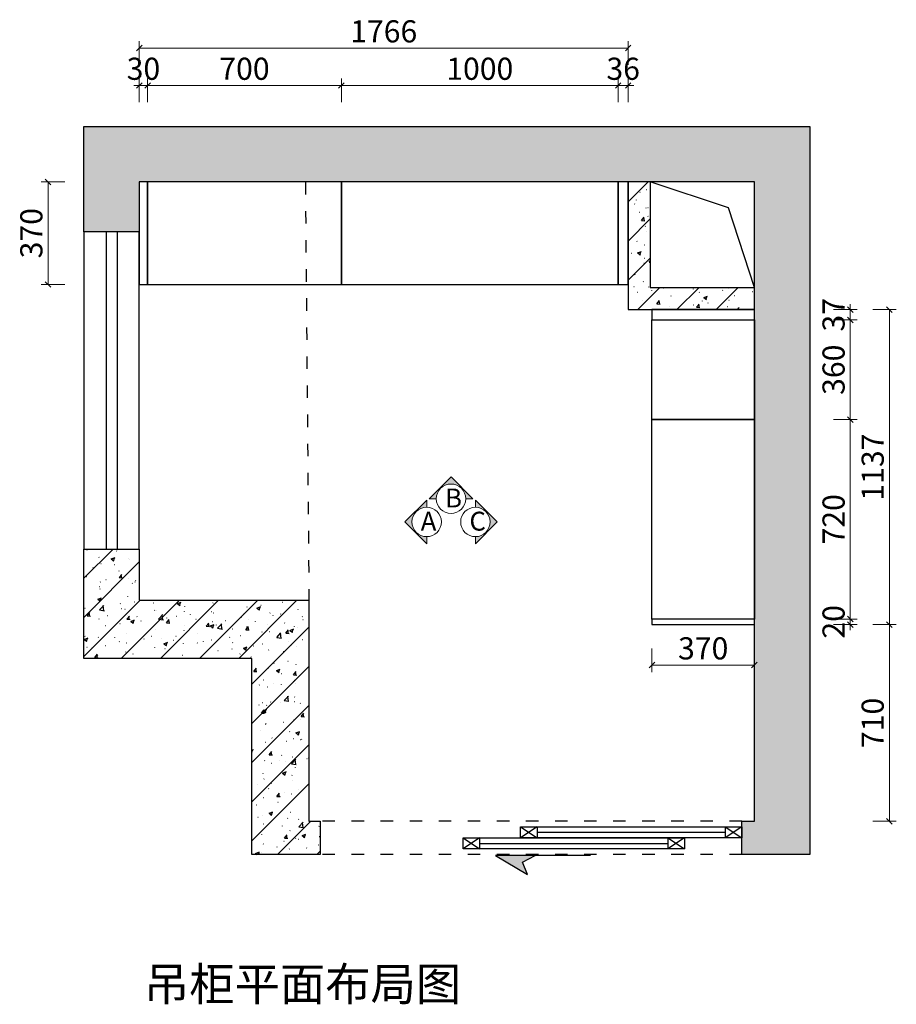
# Model space of a CAD drawing. Units: millimetres. Extents: x 595617 to 610764, y -1250991 to -1244143.
# Drawn here: x 599533 to 602700, y -1250991 to -1247436 of the extents above; entities that cross this region are included whole.
import ezdxf

# ---------------------------------------------------------------- set-up
doc = ezdxf.new("R2010")
doc.units = ezdxf.units.MM
doc.linetypes.add('001', pattern=[70, 15, -20, 15, -20])
for name, color, linetype in [('-02 DIM(标注)', 8, 'Continuous'), ('ZB_厨柜', 7, 'Continuous'), ('实线', 7, 'Continuous'), ('帝森木制品', 7, 'Continuous'), ('计量线', 1, 'Continuous')]:
    doc.layers.add(name, color=color, linetype=linetype)
doc.layers.add('图框', color=1, linetype='Continuous', lineweight=20)
doc.styles.add('H1', font='txt')
doc.styles.add('ZB_宋体', font='txt')
doc.styles.add('帝森标注0.5', font='txt', dxfattribs={"width": 0.5})
doc.dimstyles.new('帝森标注', dxfattribs={"dimscale": 20, "dimtxt": 4, "dimasz": 1, "dimexe": 1.25, "dimexo": 3, "dimgap": 0.5, "dimtad": 1, "dimdec": 0, "dimdsep": 46, "dimtxsty": '帝森标注0.5', "dimblk": 'OBLIQUE', "dimcen": 2.5, "dimclrd": 3, "dimclre": 3, "dimclrt": 1, "dimadec": 0, "dimazin": 0, "dimtfac": 1, "dimtdec": 0, "dimtix": 1, "dimtmove": 1, "dimatfit": 2, "dimldrblk": 'CCD_Leader_Arrow', "dimfxl": 3, "dimfxlon": 1, "dimlwd": 5, "dimlwe": 5, "dimarcsym": 0})

# ---------------------------------------------------------------- blocks, each defined once
blk = doc.blocks.new('A$C303B1839')
at = {"layer": '图框'}
for points in [[(253.2, 366.5), (133.3, 246.7), (172.6, 246.7, -1), (333.9, 246.7), (373.1, 246.7)], [(0, 119.9), (119.9, 239.8), (119.9, 200.5, 1), (119.9, 39.3), (119.9, 0)], [(506.5, 119.9), (386.6, 239.8), (386.6, 200.5, -1), (386.6, 39.3), (386.6, 0)]]:
    blk.add_hatch(color=8, dxfattribs=at).paths.add_polyline_path(points)
at = {"layer": '图框', "color": 4}
for points in [[(172.6, 246.7), (133.3, 246.7), (253.2, 366.5), (373.1, 246.7), (333.9, 246.7)], [(119.9, 200.5), (119.9, 239.8), (0, 119.9), (119.9, 0), (119.9, 39.3)], [(386.6, 200.5), (386.6, 239.8), (506.5, 119.9), (386.6, 0), (386.6, 39.3)]]:
    blk.add_lwpolyline(points, dxfattribs=at)
for centre in [(253.2, 246.7), (119.9, 119.9), (386.6, 119.9)]:
    blk.add_circle(centre, 80.6, dxfattribs=at)
at = {"layer": '实线', "char_height": 103.3, "width": 2862.871, "attachment_point": 1, "style": 'H1'}
for s, insert in [('{\\C2;B}', (220.6, 302.4)), ('{\\C2;A}', (87.2, 175.7)), ('{\\C2;C}', (353.9, 175.7))]:
    blk.add_mtext(s, dxfattribs=dict(at, insert=insert))
blk = doc.blocks.new('A$C14387551')
at = {"layer": '-02 DIM(标注)', "color": 8}
for p, q in [((125627.7, 63399), (125567.7, 63439)), ((125567.7, 63399), (125627.7, 63439)), ((126367.7, 63399), (126307.7, 63439)), ((126307.7, 63399), (126367.7, 63439)), ((126307.7, 63419), (125627.7, 63419))]:
    blk.add_line(p, q, dxfattribs=at)
at = {"layer": '-02 DIM(标注)', "color": 2}
for p, q in [((125627.7, 63399), (125627.7, 63439)), ((126307.7, 63399), (126307.7, 63439))]:
    blk.add_line(p, q, dxfattribs=at)
at = {"layer": '-02 DIM(标注)', "color": 3}
blk.add_lwpolyline([(125567.7, 63439), (126367.7, 63439), (126367.7, 63399), (125567.7, 63399)], close=True, dxfattribs=at)
blk = doc.blocks.new('VBVGFF')
blk.add_hatch(color=1).paths.add_polyline_path([(186164.1, 68130.6), (186308.3, 68130.6), (186262.5, 68105.8), (186280.1, 68062.1)])
at = {"color": 1}
blk.add_lwpolyline([(186507.5, 68130.6), (186164.1, 68130.6), (186280.1, 68062.1), (186262.5, 68105.8), (186308.3, 68130.6)], dxfattribs=at)
blk = doc.blocks.new('A$C41795BDB')
at = {"layer": '计量线', "linetype": 'ByBlock'}
h = blk.add_hatch(dxfattribs=at)
h.set_pattern_fill('钢筋混凝土', color=8, scale=20, pattern_type=2)
h.set_pattern_definition([(45, (-616534.45, 1195537.81), (-70.710678, 70.710678), []), (50, (-616534.45, 1195537.81), (143.452037, -12.550427), [15, -165]), (355, (-616534.45, 1195537.81), (-27.750267, 150.438427), [12, -132]), (100.4514, (-616522.5, 1195536.76), (115.701876, 137.887908), [12.748038, -140.228422]), (46.1842, (-616534.45, 1195577.81), (213.44821, -33.103803), [22.5, -247.5]), (96.6356, (-616516.66, 1195575.05), (186.93254, 194.823574), [19.122058, -210.3426]), (351.1842, (-616534.45, 1195577.8), (186.93239, 194.82372), [18, -198]), (21, (-616514.45, 1195567.81), (119.38141, -80.523778), [15, -165]), (326, (-616514.45, 1195567.81), (48.663066, 145.030009), [12, -132]), (71.4514, (-616504.5, 1195561.1), (168.044526, 64.5061), [12.748038, -140.228422]), (37.5, (-616534.45, 1195537.81), (2.431971, 66.5787708), [1, -130.4, 1, -134, 1, -132.5]), (7.5, (-616534.45, 1195537.81), (52.6139075, 78.8823424), [1, -76.4, 1, -127.4, 1, -50.5]), (327.5, (-616579.05, 1195537.81), (106.7644872, -4.5109743), [1, -50, 1, -156, 1, -207]), (317.5, (-616599.05, 1195537.81), (116.637234, 20.0209965), [1, -65, 1, -103.6, 1, -147])])
h.paths.add_polyline_path([(0, 2320.1), (0, 2700), (2622.1, 2700), (2622.1, 71.9), (2376.8, 71.9), (2376.8, 191.9), (2422.1, 191.9), (2422.1, 2500), (200, 2500), (200, 2320.1)])
h = blk.add_hatch(dxfattribs=at)
h.set_pattern_fill('钢筋混凝土', color=8, scale=20, pattern_type=2)
h.set_pattern_definition([(45, (-609011.76, 1193229.01), (-70.710678, 70.710678), []), (50, (-609011.76, 1193229.01), (143.452037, -12.550427), [15, -165]), (355, (-609011.76, 1193229.01), (-27.750267, 150.438427), [12, -132]), (100.4514, (-608999.8, 1193227.97), (115.701876, 137.887908), [12.748038, -140.228422]), (46.1842, (-609011.76, 1193269.01), (213.44821, -33.103803), [22.5, -247.5]), (96.6356, (-608993.97, 1193266.25), (186.93254, 194.823574), [19.122058, -210.3426]), (351.1842, (-609011.76, 1193269.01), (186.93239, 194.82372), [18, -198]), (21, (-608991.76, 1193259.01), (119.38141, -80.523778), [15, -165]), (326, (-608991.76, 1193259.01), (48.663066, 145.030009), [12, -132]), (71.4514, (-608981.81, 1193252.3), (168.044526, 64.5061), [12.748038, -140.228422]), (37.5, (-609011.757, 1193229.01), (2.431971, 66.5787708), [1, -130.4, 1, -134, 1, -132.5]), (7.5, (-609011.76, 1193229.01), (52.6139075, 78.8823424), [1, -76.4, 1, -127.4, 1, -50.5]), (327.5, (-609056.36, 1193229.01), (106.7644872, -4.5109743), [1, -50, 1, -156, 1, -207]), (317.5, (-609076.36, 1193229.01), (116.637234, 20.0209965), [1, -65, 1, -103.6, 1, -147])])
h.paths.add_polyline_path([(2046, 2119), (2046, 2500), (1966, 2500), (1966, 2039), (2422.1, 2039), (2422.1, 2119)])
h = blk.add_hatch(dxfattribs=at)
h.set_pattern_fill('钢筋混凝土', color=8, scale=20, pattern_type=2)
h.set_pattern_definition([(45, (-616502.45, 1195537.81), (-70.710678, 70.710678), []), (50, (-616502.45, 1195537.81), (143.452037, -12.550427), [15, -165]), (355, (-616502.45, 1195537.81), (-27.750267, 150.438427), [12, -132]), (100.4514, (-616490.5, 1195536.76), (115.701876, 137.887908), [12.748038, -140.228422]), (46.1842, (-616502.45, 1195577.81), (213.44821, -33.103803), [22.5, -247.5]), (96.6356, (-616484.66, 1195575.05), (186.93254, 194.823574), [19.122058, -210.3426]), (351.1842, (-616502.45, 1195577.8), (186.93239, 194.82372), [18, -198]), (21, (-616482.45, 1195567.81), (119.38141, -80.523778), [15, -165]), (326, (-616482.45, 1195567.81), (48.663066, 145.030009), [12, -132]), (71.4514, (-616472.5, 1195561.1), (168.044526, 64.5061), [12.748038, -140.228422]), (37.5, (-616502.45, 1195537.81), (2.431971, 66.5787708), [1, -130.4, 1, -134, 1, -132.5]), (7.5, (-616502.45, 1195537.81), (52.6139075, 78.8823424), [1, -76.4, 1, -127.4, 1, -50.5]), (327.5, (-616547.05, 1195537.81), (106.7644872, -4.5109743), [1, -50, 1, -156, 1, -207]), (317.5, (-616567.05, 1195537.81), (116.637234, 20.0209965), [1, -65, 1, -103.6, 1, -147])])
h.paths.add_polyline_path([(200, 1174.7), (200, 990), (812.9, 990), (812.9, 191.9), (852.9, 191.9), (852.9, 71.9), (606.9, 71.9), (606.9, 780), (0, 780), (0, 1174.7)])
at = {"layer": '帝森木制品', "color": 250, "linetype": '001', "ltscale": 3}
for p, q in [((2376.8, 191.9), (852.9, 191.9)), ((2376.8, 71.9), (852.9, 71.9))]:
    blk.add_line(p, q, dxfattribs=at)
blk.add_lwpolyline([(800, 2500), (812.9, 990)], dxfattribs=at)
at = {"layer": '计量线', "color": 4, "linetype": 'ByBlock'}
for p, q in [((80, 2320.1), (80, 1174.7)), ((120, 2320.1), (120, 1174.7))]:
    blk.add_line(p, q, dxfattribs=at)
at = {"layer": '计量线', "color": 8, "linetype": 'ByBlock'}
for points in [[(0, 2320.1), (0, 2700), (2622.1, 2700), (2622.1, 71.9), (2376.8, 71.9), (2376.8, 191.9), (2422.1, 191.9), (2422.1, 2500), (200, 2500), (200, 2320.1)], [(2422.1, 2500), (1966, 2500), (1966, 2039), (2422.1, 2039)], [(200, 2320.1), (0, 2320.1), (0, 1174.7), (200, 1174.7)]]:
    blk.add_lwpolyline(points, close=True, dxfattribs=at)
for points in [[(2046, 2500), (2046, 2119), (2422.1, 2119)], [(2422.1, 2119), (2328.2, 2406.1), (2046, 2500)], [(200, 1174.7), (200, 990), (812.9, 990), (812.9, 191.9), (852.9, 191.9), (852.9, 71.9), (606.9, 71.9), (606.9, 780), (0, 780), (0, 1174.7), (200, 1174.7)]]:
    blk.add_lwpolyline(points, dxfattribs=at)
at = {"layer": '计量线', "color": 8, "linetype": 'ByBlock', "rotation": 180}
for p in [(127944.5, 63570.9), (127737.1, 63530.9)]:
    blk.add_blockref('A$C14387551', p, dxfattribs=at)
at = {"layer": '计量线', "color": 8, "linetype": 'ByBlock'}
blk.add_blockref('VBVGFF', (-184677.7, -68062.1), dxfattribs=at)
blk = doc.blocks.new('_Oblique')
at = {"color": 0, "linetype": 'ByBlock', "lineweight": -2}
blk.add_line((-0.5, -0.5), (0.5, 0.5), dxfattribs=at)
blk = doc.blocks.new('*D148')
at = {"color": 3, "lineweight": 5, "transparency": 16777216}
for p, q in [((599964.9, -1247733.3), (599964.9, -1247648.3)), ((599994.9, -1247733.3), (599994.9, -1247648.3)), ((599964.9, -1247673.3), (599944.9, -1247673.3)), ((599964.9, -1247673.3), (599994.9, -1247673.3)), ((599994.9, -1247673.3), (600014.9, -1247673.3))]:
    blk.add_line(p, q, dxfattribs=at)
at = {"layer": 'Defpoints', "color": 0, "transparency": 16777216}
for p in [(599994.9, -1247673.3), (599964.9, -1248021.7), (599994.9, -1248021.7)]:
    blk.add_point(p, dxfattribs=at)
at = {"color": 3, "lineweight": 5, "transparency": 16777216, "xscale": 20, "yscale": 20, "zscale": 20}
blk.add_blockref('_Oblique', (599964.9, -1247673.3), dxfattribs=at)
at = {"color": 3, "lineweight": 5, "transparency": 16777216, "xscale": 20, "yscale": 20, "zscale": 20, "rotation": 180}
blk.add_blockref('_Oblique', (599994.9, -1247673.3), dxfattribs=at)
at = {"color": 1, "transparency": 16777216, "insert": (599979.9, -1247623.3), "char_height": 80, "attachment_point": 5, "style": '帝森标注0.5'}
blk.add_mtext('30', dxfattribs=at)
blk = doc.blocks.new('CCD_Leader_Arrow')
at = {"color": 2, "linetype": 'ByBlock'}
blk.add_line((0, 0), (-1, 0), dxfattribs=at)
for points in [[(-0.86, 0.67), (-0.6, 0.85), (-0.24, 0), (0, 0)], [(-0.86, -0.67), (-0.6, -0.85), (-0.24, 0), (0, 0)]]:
    blk.add_solid(points, dxfattribs=at)
blk = doc.blocks.new('*D149')
at = {"color": 3, "lineweight": 5, "transparency": 16777216}
for p, q in [((599994.9, -1247733.3), (599994.9, -1247648.3)), ((600694.9, -1247733.3), (600694.9, -1247648.3)), ((599994.9, -1247673.3), (600694.9, -1247673.3))]:
    blk.add_line(p, q, dxfattribs=at)
at = {"layer": 'Defpoints', "color": 0, "transparency": 16777216}
for p in [(600694.9, -1247673.3), (599994.9, -1248021.7), (600694.9, -1248021.7)]:
    blk.add_point(p, dxfattribs=at)
at = {"color": 3, "lineweight": 5, "transparency": 16777216, "xscale": 20, "yscale": 20, "zscale": 20, "rotation": 180}
blk.add_blockref('_Oblique', (599994.9, -1247673.3), dxfattribs=at)
at = {"color": 3, "lineweight": 5, "transparency": 16777216, "xscale": 20, "yscale": 20, "zscale": 20}
blk.add_blockref('_Oblique', (600694.9, -1247673.3), dxfattribs=at)
at = {"color": 1, "transparency": 16777216, "insert": (600344.9, -1247623.3), "char_height": 80, "attachment_point": 5, "style": '帝森标注0.5'}
blk.add_mtext('700', dxfattribs=at)
blk = doc.blocks.new('*D150')
at = {"color": 3, "lineweight": 5, "transparency": 16777216}
for p, q in [((600694.9, -1247733.3), (600694.9, -1247648.3)), ((601694.9, -1247733.3), (601694.9, -1247648.3)), ((600694.9, -1247673.3), (601694.9, -1247673.3))]:
    blk.add_line(p, q, dxfattribs=at)
at = {"layer": 'Defpoints', "color": 0, "transparency": 16777216}
for p in [(601694.9, -1247673.3), (600694.9, -1248021.7), (601694.9, -1248021.7)]:
    blk.add_point(p, dxfattribs=at)
at = {"color": 3, "lineweight": 5, "transparency": 16777216, "xscale": 20, "yscale": 20, "zscale": 20, "rotation": 180}
blk.add_blockref('_Oblique', (600694.9, -1247673.3), dxfattribs=at)
at = {"color": 3, "lineweight": 5, "transparency": 16777216, "xscale": 20, "yscale": 20, "zscale": 20}
blk.add_blockref('_Oblique', (601694.9, -1247673.3), dxfattribs=at)
at = {"color": 1, "transparency": 16777216, "insert": (601194.9, -1247623.3), "char_height": 80, "attachment_point": 5, "style": '帝森标注0.5'}
blk.add_mtext('1000', dxfattribs=at)
blk = doc.blocks.new('*D151')
at = {"color": 3, "lineweight": 5, "transparency": 16777216}
for p, q in [((601694.9, -1247733.3), (601694.9, -1247648.3)), ((601730.9, -1247733.3), (601730.9, -1247648.3)), ((601694.9, -1247673.3), (601674.9, -1247673.3)), ((601694.9, -1247673.3), (601730.9, -1247673.3)), ((601730.9, -1247673.3), (601750.9, -1247673.3))]:
    blk.add_line(p, q, dxfattribs=at)
at = {"layer": 'Defpoints', "color": 0, "transparency": 16777216}
for p in [(601730.9, -1247673.3), (601694.9, -1248021.7), (601730.9, -1248021.7)]:
    blk.add_point(p, dxfattribs=at)
at = {"color": 3, "lineweight": 5, "transparency": 16777216, "xscale": 20, "yscale": 20, "zscale": 20}
blk.add_blockref('_Oblique', (601694.9, -1247673.3), dxfattribs=at)
at = {"color": 3, "lineweight": 5, "transparency": 16777216, "xscale": 20, "yscale": 20, "zscale": 20, "rotation": 180}
blk.add_blockref('_Oblique', (601730.9, -1247673.3), dxfattribs=at)
at = {"color": 1, "transparency": 16777216, "insert": (601712.9, -1247623.3), "char_height": 80, "attachment_point": 5, "style": '帝森标注0.5'}
blk.add_mtext('36', dxfattribs=at)
blk = doc.blocks.new('*D152')
at = {"color": 3, "lineweight": 5, "transparency": 16777216}
for p, q in [((599695.4, -1248021.7), (599610.4, -1248021.7)), ((599635.4, -1248391.7), (599635.4, -1248021.7)), ((599695.4, -1248391.7), (599610.4, -1248391.7))]:
    blk.add_line(p, q, dxfattribs=at)
at = {"layer": 'Defpoints', "color": 0, "transparency": 16777216}
for p in [(599635.4, -1248021.7), (599964.9, -1248021.7), (599964.9, -1248391.7)]:
    blk.add_point(p, dxfattribs=at)
at = {"color": 3, "lineweight": 5, "transparency": 16777216, "xscale": 20, "yscale": 20, "zscale": 20}
for p, rotation in [((599635.4, -1248021.7), 90), ((599635.4, -1248391.7), 270)]:
    blk.add_blockref('_Oblique', p, dxfattribs=dict(at, rotation=rotation))
at = {"color": 1, "transparency": 16777216, "insert": (599585.4, -1248206.7), "char_height": 80, "attachment_point": 5, "rotation": 90, "style": '帝森标注0.5'}
blk.add_mtext('370', dxfattribs=at)
blk = doc.blocks.new('*D153')
at = {"color": 3, "lineweight": 5, "transparency": 16777216}
for p, q in [((599964.9, -1247598.3), (599964.9, -1247513.3)), ((601730.9, -1247598.3), (601730.9, -1247513.3)), ((599964.9, -1247538.3), (601730.9, -1247538.3))]:
    blk.add_line(p, q, dxfattribs=at)
at = {"layer": 'Defpoints', "color": 0, "transparency": 16777216}
for p in [(601730.9, -1247538.3), (599964.9, -1248021.7), (601730.9, -1248021.7)]:
    blk.add_point(p, dxfattribs=at)
at = {"color": 3, "lineweight": 5, "transparency": 16777216, "xscale": 20, "yscale": 20, "zscale": 20, "rotation": 180}
blk.add_blockref('_Oblique', (599964.9, -1247538.3), dxfattribs=at)
at = {"color": 3, "lineweight": 5, "transparency": 16777216, "xscale": 20, "yscale": 20, "zscale": 20}
blk.add_blockref('_Oblique', (601730.9, -1247538.3), dxfattribs=at)
at = {"color": 1, "transparency": 16777216, "insert": (600847.9, -1247488.3), "char_height": 80, "attachment_point": 5, "style": '帝森标注0.5'}
blk.add_mtext('1766', dxfattribs=at)
blk = doc.blocks.new('*D154')
at = {"color": 3, "lineweight": 5, "transparency": 16777216}
for p, q in [((602533.3, -1249599.8), (602533.3, -1249579.8)), ((602473.3, -1249599.8), (602558.3, -1249599.8)), ((602473.3, -1249619.8), (602558.3, -1249619.8)), ((602533.3, -1249619.8), (602533.3, -1249599.8)), ((602533.3, -1249619.8), (602533.3, -1249639.8))]:
    blk.add_line(p, q, dxfattribs=at)
at = {"layer": 'Defpoints', "color": 0, "transparency": 16777216}
for p in [(602187, -1249599.8), (602187, -1249619.8), (602533.3, -1249599.8)]:
    blk.add_point(p, dxfattribs=at)
at = {"color": 3, "lineweight": 5, "transparency": 16777216, "xscale": 20, "yscale": 20, "zscale": 20}
for p, rotation in [((602533.3, -1249599.8), 270), ((602533.3, -1249619.8), 90)]:
    blk.add_blockref('_Oblique', p, dxfattribs=dict(at, rotation=rotation))
at = {"color": 1, "transparency": 16777216, "insert": (602483.3, -1249609.8), "char_height": 80, "attachment_point": 5, "rotation": 90, "style": '帝森标注0.5'}
blk.add_mtext('20', dxfattribs=at)
blk = doc.blocks.new('*D155')
at = {"color": 3, "lineweight": 5, "transparency": 16777216}
for p, q in [((602473.3, -1248879.7), (602558.3, -1248879.7)), ((602533.3, -1249599.8), (602533.3, -1248879.7)), ((602473.3, -1249599.8), (602558.3, -1249599.8))]:
    blk.add_line(p, q, dxfattribs=at)
at = {"layer": 'Defpoints', "color": 0, "transparency": 16777216}
for p in [(602187, -1248879.7), (602533.3, -1248879.7), (602187, -1249599.8)]:
    blk.add_point(p, dxfattribs=at)
at = {"color": 3, "lineweight": 5, "transparency": 16777216, "xscale": 20, "yscale": 20, "zscale": 20}
for p, rotation in [((602533.3, -1248879.7), 90), ((602533.3, -1249599.8), 270)]:
    blk.add_blockref('_Oblique', p, dxfattribs=dict(at, rotation=rotation))
at = {"color": 1, "transparency": 16777216, "insert": (602483.3, -1249239.7), "char_height": 80, "attachment_point": 5, "rotation": 90, "style": '帝森标注0.5'}
blk.add_mtext('720', dxfattribs=at)
blk = doc.blocks.new('*D156')
at = {"color": 3, "lineweight": 5, "transparency": 16777216}
for p, q in [((602473.3, -1248519.7), (602558.3, -1248519.7)), ((602533.3, -1248879.7), (602533.3, -1248519.7)), ((602473.3, -1248879.7), (602558.3, -1248879.7))]:
    blk.add_line(p, q, dxfattribs=at)
at = {"layer": 'Defpoints', "color": 0, "transparency": 16777216}
for p in [(602187, -1248519.7), (602533.3, -1248519.7), (602187, -1248879.7)]:
    blk.add_point(p, dxfattribs=at)
at = {"color": 3, "lineweight": 5, "transparency": 16777216, "xscale": 20, "yscale": 20, "zscale": 20}
for p, rotation in [((602533.3, -1248519.7), 90), ((602533.3, -1248879.7), 270)]:
    blk.add_blockref('_Oblique', p, dxfattribs=dict(at, rotation=rotation))
at = {"color": 1, "transparency": 16777216, "insert": (602483.3, -1248699.7), "char_height": 80, "attachment_point": 5, "rotation": 90, "style": '帝森标注0.5'}
blk.add_mtext('360', dxfattribs=at)
blk = doc.blocks.new('*D157')
at = {"color": 3, "lineweight": 5, "transparency": 16777216}
for p, q in [((602473.3, -1248482.7), (602558.3, -1248482.7)), ((602533.3, -1248482.7), (602533.3, -1248462.7)), ((602533.3, -1248519.7), (602533.3, -1248482.7)), ((602473.3, -1248519.7), (602558.3, -1248519.7)), ((602533.3, -1248519.7), (602533.3, -1248539.7))]:
    blk.add_line(p, q, dxfattribs=at)
at = {"layer": 'Defpoints', "color": 0, "transparency": 16777216}
for p in [(602187, -1248482.7), (602533.3, -1248482.7), (602187, -1248519.7)]:
    blk.add_point(p, dxfattribs=at)
at = {"color": 3, "lineweight": 5, "transparency": 16777216, "xscale": 20, "yscale": 20, "zscale": 20}
for p, rotation in [((602533.3, -1248482.7), 270), ((602533.3, -1248519.7), 90)]:
    blk.add_blockref('_Oblique', p, dxfattribs=dict(at, rotation=rotation))
at = {"color": 1, "transparency": 16777216, "insert": (602483.3, -1248501.2), "char_height": 80, "attachment_point": 5, "rotation": 90, "style": '帝森标注0.5'}
blk.add_mtext('37', dxfattribs=at)
blk = doc.blocks.new('*D158')
at = {"color": 3, "lineweight": 5, "transparency": 16777216}
for p, q in [((602614.6, -1248482.7), (602699.6, -1248482.7)), ((602674.6, -1249619.8), (602674.6, -1248482.7)), ((602614.6, -1249619.8), (602699.6, -1249619.8))]:
    blk.add_line(p, q, dxfattribs=at)
at = {"layer": 'Defpoints', "color": 0, "transparency": 16777216}
for p in [(602187, -1248482.7), (602674.6, -1248482.7), (602187, -1249619.8)]:
    blk.add_point(p, dxfattribs=at)
at = {"color": 3, "lineweight": 5, "transparency": 16777216, "xscale": 20, "yscale": 20, "zscale": 20}
for p, rotation in [((602674.6, -1248482.7), 90), ((602674.6, -1249619.8), 270)]:
    blk.add_blockref('_Oblique', p, dxfattribs=dict(at, rotation=rotation))
at = {"color": 1, "transparency": 16777216, "insert": (602624.6, -1249051.2), "char_height": 80, "attachment_point": 5, "rotation": 90, "style": '帝森标注0.5'}
blk.add_mtext('1137', dxfattribs=at)
blk = doc.blocks.new('*D159')
at = {"color": 3, "lineweight": 5, "transparency": 16777216}
for p, q in [((602614.6, -1249619.8), (602699.6, -1249619.8)), ((602674.6, -1250329.8), (602674.6, -1249619.8)), ((602614.6, -1250329.8), (602699.6, -1250329.8))]:
    blk.add_line(p, q, dxfattribs=at)
at = {"layer": 'Defpoints', "color": 0, "transparency": 16777216}
for p in [(602187, -1249619.8), (602674.6, -1249619.8), (602187, -1250329.8)]:
    blk.add_point(p, dxfattribs=at)
at = {"color": 3, "lineweight": 5, "transparency": 16777216, "xscale": 20, "yscale": 20, "zscale": 20}
for p, rotation in [((602674.6, -1249619.8), 90), ((602674.6, -1250329.8), 270)]:
    blk.add_blockref('_Oblique', p, dxfattribs=dict(at, rotation=rotation))
at = {"color": 1, "transparency": 16777216, "insert": (602624.6, -1249974.8), "char_height": 80, "attachment_point": 5, "rotation": 90, "style": '帝森标注0.5'}
blk.add_mtext('710', dxfattribs=at)
blk = doc.blocks.new('*D160')
at = {"color": 3, "lineweight": 5, "transparency": 16777216}
for p, q in [((601817, -1249706), (601817, -1249791)), ((602187, -1249706), (602187, -1249791)), ((601817, -1249766), (602187, -1249766))]:
    blk.add_line(p, q, dxfattribs=at)
at = {"layer": 'Defpoints', "color": 0, "transparency": 16777216}
for p in [(601817, -1249619.8), (602187, -1249619.8), (602187, -1249766)]:
    blk.add_point(p, dxfattribs=at)
at = {"color": 3, "lineweight": 5, "transparency": 16777216, "xscale": 20, "yscale": 20, "zscale": 20, "rotation": 180}
blk.add_blockref('_Oblique', (601817, -1249766), dxfattribs=at)
at = {"color": 3, "lineweight": 5, "transparency": 16777216, "xscale": 20, "yscale": 20, "zscale": 20}
blk.add_blockref('_Oblique', (602187, -1249766), dxfattribs=at)
at = {"color": 1, "transparency": 16777216, "insert": (602002, -1249716), "char_height": 80, "attachment_point": 5, "style": '帝森标注0.5'}
blk.add_mtext('370', dxfattribs=at)

msp = doc.modelspace()

# ---------------------------------------------------------------- linework, layer by layer
at = {"color": 3}
for points in [[(599994.906, -1248021.663), (599964.906, -1248021.663), (599964.906, -1248391.663), (599994.906, -1248391.663)], [(599994.906, -1248391.663), (600694.906, -1248391.663), (600694.906, -1248021.663), (599994.906, -1248021.663)], [(600694.906, -1248391.663), (601694.906, -1248391.663), (601694.906, -1248021.663), (600694.906, -1248021.663)], [(601730.906, -1248021.663), (601694.906, -1248021.663), (601694.906, -1248391.663), (601730.906, -1248391.663)], [(602186.995, -1248482.663), (601816.995, -1248482.663), (601816.995, -1248519.663), (602186.995, -1248519.663)], [(602186.995, -1248879.663), (601816.995, -1248879.663), (601816.995, -1248519.663), (602186.995, -1248519.663)], [(601816.995, -1248879.663), (602186.995, -1248879.663), (602186.995, -1249599.81), (601816.995, -1249599.81)], [(601816.995, -1249619.81), (602186.995, -1249619.81), (602186.995, -1249599.81), (601816.995, -1249599.81)]]:
    msp.add_lwpolyline(points, close=True, dxfattribs=at)

# ---------------------------------------------------------------- block references
msp.add_blockref('A$C41795BDB', (599764.906, -1250521.7))
at = {"layer": '帝森木制品', "color": 0, "linetype": 'ByBlock', "xscale": 0.66, "yscale": 0.66, "zscale": 0.66}
msp.add_blockref('A$C303B1839', (600923.953, -1249328.276), dxfattribs=at)

# ---------------------------------------------------------------- texts
at = {"layer": 'ZB_厨柜', "color": 2, "insert": (599981.69, -1250857.552), "char_height": 120, "attachment_point": 1, "style": 'ZB_宋体'}
msp.add_mtext('{\\C256;吊柜平面布局图}', dxfattribs=at)

# ---------------------------------------------------------------- dimensions: what is measured, and where the dimension line sits
for base, p1, p2, picture, middle in [((601730.906, -1247538.286), (599964.906, -1248021.663), (601730.906, -1248021.663), '*D153', (600847.906, -1247488.286)), ((599994.906, -1247673.313), (599964.906, -1248021.663), (599994.906, -1248021.663), '*D148', (599979.906, -1247623.313)), ((600694.906, -1247673.313), (599994.906, -1248021.663), (600694.906, -1248021.663), '*D149', (600344.906, -1247623.313)), ((601694.906, -1247673.313), (600694.906, -1248021.663), (601694.906, -1248021.663), '*D150', (601194.906, -1247623.313)), ((601730.906, -1247673.313), (601694.906, -1248021.663), (601730.906, -1248021.663), '*D151', (601712.906, -1247623.313)), ((602186.995, -1249765.994), (601816.995, -1249619.81), (602186.995, -1249619.81), '*D160', (602001.995, -1249715.994))]:
    dim = msp.add_linear_dim(base=base, p1=p1, p2=p2, dimstyle='帝森标注')
    dim.commit()
    dim.dimension.update_dxf_attribs({"geometry": picture, "text_midpoint": middle})
for base, p1, p2, picture, middle in [((599635.354, -1248021.663), (599964.906, -1248391.663), (599964.906, -1248021.663), '*D152', (599585.354, -1248206.663)), ((602533.305, -1248482.663), (602186.995, -1248519.663), (602186.995, -1248482.663), '*D157', (602483.305, -1248501.163)), ((602674.624, -1248482.663), (602186.995, -1249619.81), (602186.995, -1248482.663), '*D158', (602624.624, -1249051.236)), ((602533.305, -1248519.663), (602186.995, -1248879.663), (602186.995, -1248519.663), '*D156', (602483.305, -1248699.663)), ((602533.305, -1248879.663), (602186.995, -1249599.81), (602186.995, -1248879.663), '*D155', (602483.305, -1249239.736)), ((602533.305, -1249599.81), (602186.995, -1249619.81), (602186.995, -1249599.81), '*D154', (602483.305, -1249609.81)), ((602674.624, -1249619.81), (602186.995, -1250329.81), (602186.995, -1249619.81), '*D159', (602624.624, -1249974.81))]:
    dim = msp.add_linear_dim(base=base, p1=p1, p2=p2, angle=90, dimstyle='帝森标注')
    dim.commit()
    dim.dimension.update_dxf_attribs({"geometry": picture, "text_midpoint": middle})

doc.saveas('drawing.dxf')
